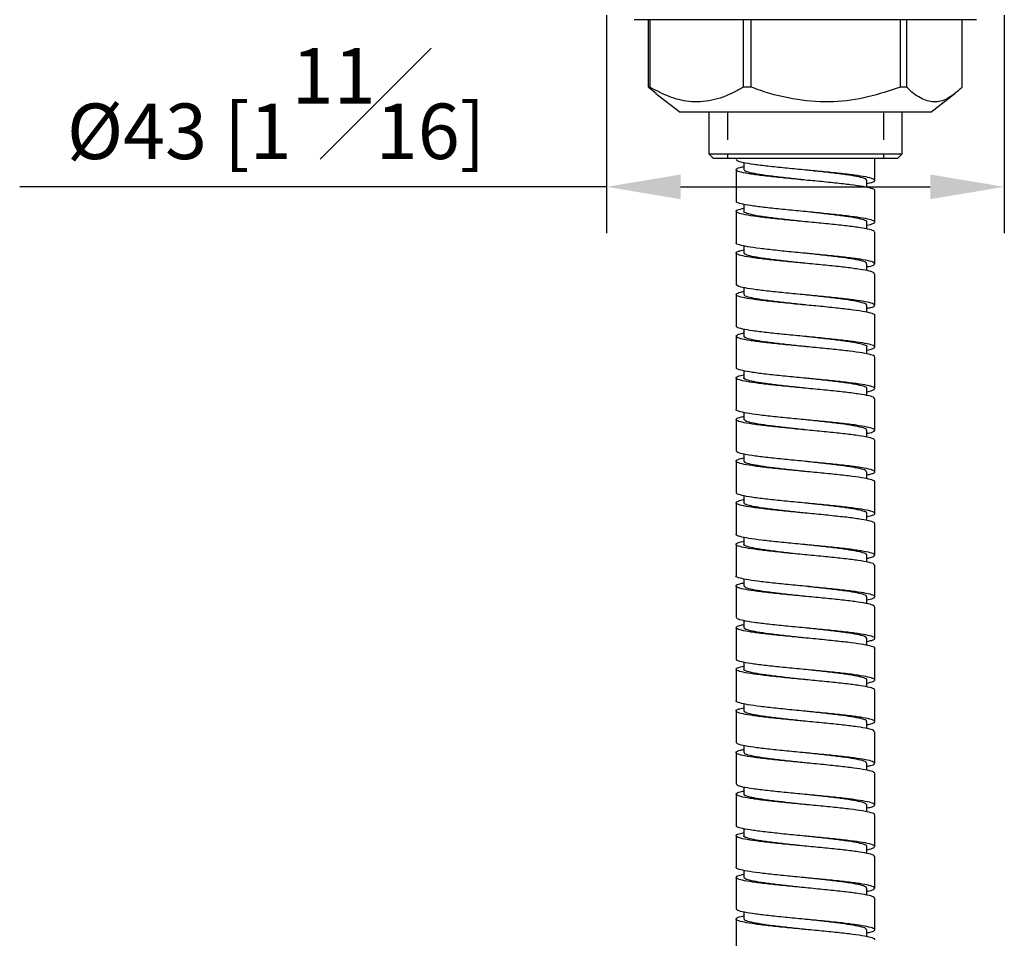
# Model space of a CAD drawing. Units: millimetres. Extents: x -419 to 210, y -119 to 641.
# Drawn here: x 117 to 143, y 66 to 91 of the extents above; entities that cross this region are included whole.
import ezdxf

# ---------------------------------------------------------------- set-up
doc = ezdxf.new("R2010")
doc.units = ezdxf.units.MM
doc.linetypes.add('HIDDEN', pattern=[0.375, 0.25, -0.125])
for name, color, linetype in [('A1', 7, 'Continuous'), ('A3', 3, 'HIDDEN'), ('DIM', 6, 'Continuous')]:
    doc.layers.add(name, color=color, linetype=linetype)
doc.styles.add('勝泰-1.5', font='simplex.shx', dxfattribs={"height": 1.5, "bigfont": 'chineset.shx'})
doc.dimstyles.new('比例1／4', dxfattribs={"dimtxt": 1.5, "dimasz": 2, "dimexe": 1.25, "dimexo": 0.625, "dimgap": 0.5, "dimtad": 1, "dimdec": 0, "dimlfac": 4, "dimdsep": 46, "dimtxsty": '勝泰-1.5', "dimcen": 2.5, "dimadec": 0, "dimazin": 0, "dimtfac": 1, "dimtdec": 0, "dimtmove": 0, "dimatfit": 3, "dimfxl": 0, "dimfrac": 1, "dimarcsym": 0})

# ---------------------------------------------------------------- blocks, each defined once
blk = doc.blocks.new('*D273')
at = {"layer": 'Defpoints', "color": 0}
for p in [(132.602, 91.571), (143.352, 91.571), (143.352, 86.304)]:
    blk.add_point(p, dxfattribs=at)
at = {"layer": 'DIM', "color": 0, "lineweight": -2}
for p, q in [((132.602, 90.946), (132.602, 85.054)), ((143.352, 90.946), (143.352, 85.054)), ((132.602, 86.304), (116.742, 86.304)), ((134.602, 86.304), (141.352, 86.304))]:
    blk.add_line(p, q, dxfattribs=at)
at = {"layer": 'DIM', "color": 0}
for points in [[(134.602, 86.637), (134.602, 85.97), (132.602, 86.304)], [(141.352, 85.97), (141.352, 86.637), (143.352, 86.304)]]:
    blk.add_solid(points, dxfattribs=at)
at = {"layer": 'DIM', "color": 0, "insert": (123.672, 88.554), "char_height": 1.5, "attachment_point": 5, "style": '勝泰-1.5'}
blk.add_mtext('{Ø43 [1{\\H1.000000x;\\S11#16;}]}', dxfattribs=at)

msp = doc.modelspace()

# ---------------------------------------------------------------- linework, layer by layer
at = {"layer": 'A1', "linetype": 'Continuous', "lineweight": 25}
for p, q in [((142.602, 90.821), (133.352, 90.821)), ((133.739, 88.999), (133.739, 90.821)), ((133.771, 90.821), (133.771, 88.999)), ((136.305, 88.999), (136.305, 90.821)), ((136.506, 90.821), (136.506, 88.999)), ((140.542, 88.999), (140.542, 90.821)), ((140.712, 90.821), (140.712, 88.999)), ((142.214, 88.999), (142.214, 90.821)), ((133.739, 88.999), (133.943, 88.832)), ((133.771, 88.999), (133.739, 88.999)), ((136.506, 88.999), (136.305, 88.999)), ((140.712, 88.999), (140.542, 88.999)), ((133.936, 88.823), (134.589, 88.321)), ((141.364, 88.321), (142.017, 88.823)), ((141.364, 88.321), (134.589, 88.321)), ((135.364, 88.321), (135.364, 87.196)), ((140.589, 87.196), (140.589, 88.321)), ((135.364, 87.196), (135.489, 87.071)), ((135.364, 87.196), (140.589, 87.196)), ((140.464, 87.071), (135.489, 87.071)), ((139.852, 86.477), (139.852, 87.071)), ((140.464, 87.071), (140.589, 87.196)), ((136.102, 86.767), (136.102, 85.914)), ((136.314, 86.954), (136.314, 86.767)), ((139.639, 86.287), (139.639, 86.477)), ((139.852, 85.352), (139.852, 86.205)), ((136.314, 85.831), (136.314, 85.642)), ((136.102, 85.642), (136.102, 84.79)), ((139.639, 85.163), (139.639, 85.352)), ((139.852, 84.227), (139.852, 85.08)), ((136.314, 84.707), (136.314, 84.517)), ((136.102, 84.517), (136.102, 83.665)), ((137.977, 84.508), (137.977, 84.508)), ((139.639, 84.04), (139.639, 84.227)), ((139.852, 83.102), (139.852, 83.955)), ((136.314, 83.58), (136.314, 83.392)), ((136.102, 83.392), (136.102, 82.54)), ((137.977, 83.383), (137.977, 83.383)), ((139.639, 82.913), (139.639, 83.102)), ((139.852, 81.977), (139.852, 82.83)), ((136.102, 82.267), (136.102, 81.415)), ((136.314, 82.455), (136.314, 82.267)), ((139.639, 81.787), (139.639, 81.977)), ((139.852, 80.852), (139.852, 81.704)), ((136.314, 81.331), (136.314, 81.142)), ((136.102, 81.142), (136.102, 80.289)), ((139.639, 80.664), (139.639, 80.852)), ((139.852, 79.727), (139.852, 80.579)), ((136.314, 80.207), (136.314, 80.017)), ((136.102, 80.017), (136.102, 79.164)), ((137.977, 80.008), (137.977, 80.008)), ((139.639, 79.54), (139.639, 79.727)), ((139.852, 78.602), (139.852, 79.454)), ((136.314, 79.079), (136.314, 78.892)), ((136.102, 78.892), (136.102, 78.039)), ((137.977, 78.883), (137.977, 78.883)), ((139.639, 78.413), (139.639, 78.602)), ((139.852, 77.477), (139.852, 78.329)), ((136.102, 77.767), (136.102, 76.915)), ((136.314, 77.955), (136.314, 77.767)), ((139.639, 77.288), (139.639, 77.477)), ((139.852, 76.352), (139.852, 77.205)), ((136.102, 76.642), (136.102, 75.79)), ((136.314, 76.832), (136.314, 76.642)), ((137.977, 76.633), (137.977, 76.633)), ((139.639, 76.164), (139.639, 76.352)), ((139.852, 75.227), (139.852, 76.08)), ((136.314, 75.706), (136.314, 75.517)), ((136.102, 75.517), (136.102, 74.665)), ((137.977, 75.508), (137.977, 75.508)), ((139.639, 75.039), (139.639, 75.227)), ((139.852, 74.102), (139.852, 74.955)), ((136.314, 74.579), (136.314, 74.392)), ((136.102, 74.392), (136.102, 73.54)), ((139.639, 73.912), (139.639, 74.102)), ((139.852, 72.977), (139.852, 73.83)), ((136.314, 73.456), (136.314, 73.267)), ((136.102, 73.267), (136.102, 72.414)), ((139.639, 72.788), (139.639, 72.977)), ((139.852, 71.852), (139.852, 72.704)), ((136.102, 72.142), (136.102, 71.289)), ((136.314, 72.332), (136.314, 72.142)), ((137.977, 72.133), (137.977, 72.133)), ((139.639, 71.665), (139.639, 71.852)), ((139.852, 70.727), (139.852, 71.579)), ((136.314, 71.206), (136.314, 71.017)), ((136.102, 71.017), (136.102, 70.164)), ((137.977, 71.008), (137.977, 71.008)), ((139.639, 70.538), (139.639, 70.727)), ((139.852, 69.602), (139.852, 70.454)), ((136.314, 70.079), (136.314, 69.892)), ((136.102, 69.892), (136.102, 69.039)), ((139.639, 69.412), (139.639, 69.602)), ((139.852, 68.477), (139.852, 69.33)), ((136.314, 68.956), (136.314, 68.767)), ((136.102, 68.767), (136.102, 67.915)), ((139.639, 68.289), (139.639, 68.477)), ((139.852, 67.352), (139.852, 68.205)), ((136.102, 67.642), (136.102, 66.79)), ((136.314, 67.832), (136.314, 67.642)), ((137.977, 67.633), (137.977, 67.633)), ((139.639, 67.166), (139.639, 67.352)), ((139.852, 66.227), (139.852, 67.08)), ((136.314, 66.705), (136.314, 66.517)), ((136.102, 66.517), (136.102, 65.665)), ((137.977, 66.508), (137.977, 66.508)), ((139.639, 66.038), (139.639, 66.227))]:
    msp.add_line(p, q, dxfattribs=at)
for points, knots in [([(136.305, 88.999), (136.215, 88.948), (135.936, 88.791), (135.442, 88.611), (134.851, 88.58), (134.286, 88.721), (133.944, 88.905), (133.771, 88.999)], [0, 0, 0, 0, 0.109454, 0.34248, 0.583077, 0.789257, 1, 1, 1, 1]), ([(140.542, 88.999), (140.253, 88.901), (139.667, 88.704), (138.725, 88.572), (137.742, 88.63), (137.001, 88.82), (136.594, 88.967), (136.506, 88.999)], [0, 0, 0, 0, 0.221548, 0.447932, 0.685794, 0.932427, 1, 1, 1, 1]), ([(142.214, 88.999), (142.107, 88.901), (141.889, 88.704), (141.538, 88.572), (141.172, 88.63), (140.896, 88.82), (140.745, 88.967), (140.712, 88.999)], [0, 0, 0, 0, 0.221548, 0.447932, 0.685794, 0.932427, 1, 1, 1, 1]), ([(139.639, 86.394), (139.688, 86.404), (139.814, 86.431), (139.871, 86.473), (139.817, 86.521), (139.625, 86.57), (139.314, 86.618), (138.906, 86.667), (138.431, 86.715), (137.923, 86.763), (137.419, 86.812), (136.955, 86.86), (136.565, 86.909), (136.281, 86.956), (136.119, 87.001), (136.117, 87.028), (136.115, 87.04)], [0, 0, 0, 0, 0.047926, 0.122904, 0.197695, 0.272601, 0.347464, 0.422294, 0.497233, 0.571995, 0.647001, 0.721706, 0.796767, 0.871424, 0.946532, 1, 1, 1, 1]), ([(139.841, 86.204), (139.845, 86.207), (139.865, 86.227), (139.77, 86.262), (139.554, 86.31), (139.212, 86.359), (138.783, 86.407), (138.296, 86.456), (137.785, 86.503), (137.289, 86.553), (136.841, 86.6), (136.477, 86.649), (136.221, 86.697), (136.091, 86.746), (136.107, 86.793), (136.189, 86.829), (136.297, 86.848), (136.314, 86.851)], [0, 0, 0, 0, 0.014157, 0.089126, 0.163651, 0.238661, 0.313152, 0.388194, 0.46266, 0.537723, 0.612174, 0.687248, 0.761694, 0.836769, 0.911218, 0.986283, 1, 1, 1, 1]), ([(137.976, 86.486), (137.921, 86.492), (137.715, 86.514), (137.367, 86.553), (136.97, 86.6), (136.646, 86.649), (136.424, 86.697), (136.315, 86.737), (136.326, 86.76), (136.329, 86.767)], [0, 0, 0, 0, 0.063778, 0.2364187, 0.4076439, 0.58031, 0.7515225, 0.9241902, 1, 1, 1, 1]), ([(139.635, 86.477), (139.627, 86.492), (139.61, 86.523), (139.436, 86.57), (139.163, 86.618), (138.801, 86.667), (138.394, 86.713), (138.109, 86.744), (137.975, 86.758)], [0, 0, 0, 0, 0.158375, 0.330233, 0.50199, 0.673673, 0.845605, 1, 1, 1, 1]), ([(139.835, 85.08), (139.839, 85.087), (139.85, 85.11), (139.724, 85.151), (139.472, 85.198), (139.104, 85.247), (138.656, 85.295), (138.159, 85.344), (137.648, 85.391), (137.162, 85.441), (136.734, 85.488), (136.397, 85.537), (136.173, 85.585), (136.083, 85.634), (136.119, 85.681), (136.25, 85.712), (136.314, 85.727)], [0, 0, 0, 0, 0.0342117, 0.1091654, 0.1834903, 0.2584403, 0.3327736, 0.4077096, 0.4820608, 0.5569725, 0.6313514, 0.7062286, 0.7806448, 0.8554772, 0.9299402, 1, 1, 1, 1]), ([(139.639, 85.266), (139.704, 85.282), (139.836, 85.314), (139.87, 85.361), (139.778, 85.41), (139.552, 85.457), (139.213, 85.507), (138.783, 85.554), (138.296, 85.603), (137.785, 85.651), (137.289, 85.7), (136.842, 85.747), (136.476, 85.797), (136.226, 85.844), (136.102, 85.884), (136.115, 85.907), (136.118, 85.915)], [0, 0, 0, 0, 0.071808, 0.146222, 0.221035, 0.295405, 0.37026, 0.444596, 0.519482, 0.593793, 0.6687, 0.742996, 0.817914, 0.892205, 0.967124, 1, 1, 1, 1]), ([(137.978, 85.361), (137.881, 85.371), (137.634, 85.397), (137.254, 85.441), (136.875, 85.488), (136.574, 85.537), (136.384, 85.585), (136.302, 85.621), (136.32, 85.639), (136.323, 85.642)], [0, 0, 0, 0, 0.110596, 0.28311, 0.454391, 0.626824, 0.798191, 0.970521, 1, 1, 1, 1]), ([(139.63, 85.352), (139.633, 85.355), (139.651, 85.374), (139.567, 85.41), (139.375, 85.457), (139.072, 85.507), (138.692, 85.554), (138.314, 85.597), (138.07, 85.623), (137.976, 85.633)], [0, 0, 0, 0, 0.032559, 0.204933, 0.376283, 0.548753, 0.720023, 0.892567, 1, 1, 1, 1]), ([(139.639, 84.143), (139.657, 84.146), (139.767, 84.165), (139.848, 84.202), (139.862, 84.249), (139.728, 84.298), (139.471, 84.345), (139.105, 84.395), (138.656, 84.442), (138.159, 84.492), (137.648, 84.539), (137.162, 84.588), (136.734, 84.636), (136.394, 84.685), (136.181, 84.732), (136.087, 84.768), (136.108, 84.787), (136.111, 84.79)], [0, 0, 0, 0, 0.014877, 0.089958, 0.164417, 0.239505, 0.313963, 0.389046, 0.463512, 0.538582, 0.613066, 0.688112, 0.762624, 0.837634, 0.912184, 0.98715, 1, 1, 1, 1]), ([(139.838, 83.954), (139.837, 83.966), (139.833, 83.994), (139.668, 84.039), (139.382, 84.086), (138.99, 84.135), (138.525, 84.183), (138.021, 84.232), (137.513, 84.28), (137.039, 84.328), (136.633, 84.377), (136.324, 84.425), (136.134, 84.473), (136.083, 84.521), (136.141, 84.564), (136.266, 84.59), (136.314, 84.6)], [0, 0, 0, 0, 0.054823, 0.129926, 0.204604, 0.279657, 0.354386, 0.42938, 0.504169, 0.579093, 0.653953, 0.728801, 0.803737, 0.878516, 0.95352, 1, 1, 1, 1]), ([(137.979, 84.236), (137.841, 84.25), (137.554, 84.281), (137.146, 84.328), (136.785, 84.377), (136.513, 84.425), (136.343, 84.472), (136.327, 84.502), (136.319, 84.517)], [0, 0, 0, 0, 0.157535, 0.32941, 0.501136, 0.672834, 0.844736, 1, 1, 1, 1]), ([(139.624, 84.227), (139.628, 84.234), (139.638, 84.258), (139.526, 84.298), (139.302, 84.345), (138.976, 84.395), (138.579, 84.442), (138.233, 84.481), (138.03, 84.503), (137.978, 84.508)], [0, 0, 0, 0, 0.078922, 0.251596, 0.422814, 0.59548, 0.766717, 0.93935, 1, 1, 1, 1]), ([(139.639, 83.019), (139.676, 83.026), (139.796, 83.049), (139.865, 83.089), (139.839, 83.137), (139.671, 83.186), (139.381, 83.234), (138.99, 83.283), (138.525, 83.331), (138.021, 83.379), (137.513, 83.427), (137.039, 83.476), (136.632, 83.524), (136.326, 83.572), (136.133, 83.619), (136.116, 83.65), (136.107, 83.665)], [0, 0, 0, 0, 0.033316, 0.108459, 0.183096, 0.2582, 0.332878, 0.407933, 0.482662, 0.557657, 0.632448, 0.707373, 0.782234, 0.857083, 0.93202, 1, 1, 1, 1]), ([(139.852, 82.83), (139.852, 82.83), (139.875, 82.845), (139.795, 82.878), (139.607, 82.926), (139.284, 82.975), (138.871, 83.023), (138.392, 83.072), (137.883, 83.119), (137.381, 83.168), (136.921, 83.216), (136.539, 83.265), (136.261, 83.312), (136.105, 83.362), (136.093, 83.409), (136.167, 83.448), (136.284, 83.47), (136.314, 83.475)], [0, 0, 0, 0, 0.000007, 0.074897, 0.149712, 0.224677, 0.299427, 0.374455, 0.44915, 0.524232, 0.598882, 0.674007, 0.748621, 0.823779, 0.898366, 0.973547, 1, 1, 1, 1]), ([(137.975, 83.111), (137.948, 83.114), (137.773, 83.133), (137.448, 83.168), (137.041, 83.216), (136.701, 83.265), (136.458, 83.312), (136.325, 83.356), (136.327, 83.382), (136.328, 83.392)], [0, 0, 0, 0, 0.030724, 0.2031731, 0.3746252, 0.5471742, 0.7185435, 0.8911688, 1, 1, 1, 1]), ([(139.627, 83.102), (139.626, 83.114), (139.622, 83.141), (139.476, 83.186), (139.223, 83.234), (138.875, 83.283), (138.464, 83.331), (138.151, 83.364), (137.991, 83.382), (137.979, 83.383)], [0, 0, 0, 0, 0.125592, 0.29811, 0.469645, 0.642049, 0.813703, 0.985969, 1, 1, 1, 1]), ([(139.639, 81.894), (139.693, 81.905), (139.821, 81.933), (139.872, 81.977), (139.806, 82.025), (139.604, 82.074), (139.285, 82.122), (138.871, 82.17), (138.392, 82.219), (137.883, 82.267), (137.381, 82.316), (136.922, 82.363), (136.538, 82.413), (136.264, 82.46), (136.114, 82.503), (136.116, 82.529), (136.117, 82.54)], [0, 0, 0, 0, 0.0544348, 0.1292644, 0.2040958, 0.2788514, 0.3537565, 0.4284475, 0.5034162, 0.5780522, 0.6530744, 0.7276649, 0.8027303, 0.877285, 0.9523834, 1, 1, 1, 1]), ([(139.838, 81.704), (139.842, 81.709), (139.861, 81.729), (139.758, 81.766), (139.531, 81.814), (139.181, 81.863), (138.747, 81.91), (138.256, 81.96), (137.745, 82.007), (137.251, 82.057), (136.809, 82.104), (136.453, 82.153), (136.207, 82.2), (136.086, 82.25), (136.114, 82.297), (136.198, 82.332), (136.303, 82.35), (136.314, 82.352)], [0, 0, 0, 0, 0.020036, 0.094986, 0.169398, 0.244377, 0.318768, 0.393765, 0.468143, 0.543148, 0.617524, 0.692527, 0.766909, 0.8419, 0.916299, 0.991266, 1, 1, 1, 1]), ([(137.976, 81.986), (137.909, 81.993), (137.692, 82.016), (137.334, 82.057), (136.942, 82.104), (136.624, 82.153), (136.412, 82.2), (136.311, 82.24), (136.324, 82.261), (136.328, 82.267)], [0, 0, 0, 0, 0.0774258, 0.2500814, 0.421281, 0.5939311, 0.7651469, 0.9377679, 1, 1, 1, 1]), ([(139.639, 81.977), (139.639, 81.977), (139.659, 81.993), (139.589, 82.025), (139.422, 82.074), (139.136, 82.122), (138.77, 82.17), (138.371, 82.216), (138.098, 82.245), (137.975, 82.258)], [0, 0, 0, 0, 0.00011, 0.171955, 0.343625, 0.51564, 0.687161, 0.859323, 1, 1, 1, 1]), ([(139.835, 80.579), (139.838, 80.588), (139.845, 80.613), (139.709, 80.655), (139.446, 80.702), (139.072, 80.751), (138.618, 80.799), (138.119, 80.848), (137.608, 80.895), (137.126, 80.944), (136.703, 80.992), (136.375, 81.041), (136.16, 81.089), (136.082, 81.138), (136.125, 81.183), (136.255, 81.213), (136.314, 81.226)], [0, 0, 0, 0, 0.040483, 0.11552, 0.189948, 0.264968, 0.339416, 0.41441, 0.488888, 0.563844, 0.638363, 0.71327, 0.787839, 0.862689, 0.937317, 1, 1, 1, 1]), ([(139.639, 80.766), (139.643, 80.767), (139.743, 80.784), (139.83, 80.817), (139.872, 80.865), (139.764, 80.914), (139.529, 80.961), (139.182, 81.011), (138.746, 81.058), (138.256, 81.107), (137.745, 81.155), (137.251, 81.204), (136.81, 81.251), (136.451, 81.301), (136.212, 81.348), (136.098, 81.387), (136.113, 81.409), (136.117, 81.415)], [0, 0, 0, 0, 0.002953, 0.077774, 0.152127, 0.226986, 0.301308, 0.376195, 0.450495, 0.525401, 0.599688, 0.674602, 0.748887, 0.823798, 0.89809, 0.972989, 1, 1, 1, 1]), ([(137.978, 80.861), (137.87, 80.872), (137.611, 80.9), (137.222, 80.944), (136.848, 80.992), (136.554, 81.041), (136.375, 81.089), (136.298, 81.123), (136.318, 81.141), (136.319, 81.142)], [0, 0, 0, 0, 0.12431, 0.296687, 0.468055, 0.640322, 0.811805, 0.983938, 1, 1, 1, 1]), ([(139.627, 80.852), (139.631, 80.856), (139.647, 80.877), (139.556, 80.914), (139.355, 80.961), (139.045, 81.011), (138.659, 81.058), (138.29, 81.1), (138.058, 81.125), (137.976, 81.133)], [0, 0, 0, 0, 0.046045, 0.218553, 0.389818, 0.562392, 0.733606, 0.906222, 1, 1, 1, 1]), ([(139.639, 79.643), (139.663, 79.648), (139.776, 79.668), (139.854, 79.705), (139.856, 79.753), (139.713, 79.802), (139.445, 79.849), (139.072, 79.899), (138.618, 79.946), (138.119, 79.995), (137.608, 80.043), (137.125, 80.092), (136.704, 80.14), (136.372, 80.189), (136.17, 80.236), (136.084, 80.27), (136.106, 80.288), (136.107, 80.29)], [0, 0, 0, 0, 0.020048, 0.095196, 0.169715, 0.244857, 0.319387, 0.394512, 0.469063, 0.54416, 0.618742, 0.693802, 0.768424, 0.843436, 0.918108, 0.993061, 1, 1, 1, 1]), ([(139.841, 79.454), (139.837, 79.467), (139.827, 79.496), (139.65, 79.542), (139.355, 79.59), (138.956, 79.639), (138.487, 79.687), (137.981, 79.735), (137.474, 79.784), (137.004, 79.832), (136.605, 79.881), (136.305, 79.929), (136.125, 79.977), (136.085, 80.025), (136.148, 80.067), (136.271, 80.091), (136.314, 80.1)], [0, 0, 0, 0, 0.06089, 0.135934, 0.210687, 0.285668, 0.360484, 0.435393, 0.510282, 0.585116, 0.66008, 0.734848, 0.809877, 0.884588, 0.959673, 1, 1, 1, 1]), ([(137.978, 79.736), (137.829, 79.752), (137.531, 79.784), (137.115, 79.832), (136.76, 79.881), (136.496, 79.929), (136.337, 79.975), (136.327, 80.004), (136.323, 80.017)], [0, 0, 0, 0, 0.171127, 0.342775, 0.514724, 0.686219, 0.858318, 1, 1, 1, 1]), ([(139.624, 79.727), (139.627, 79.736), (139.634, 79.76), (139.513, 79.802), (139.28, 79.849), (138.947, 79.899), (138.546, 79.946), (138.209, 79.983), (138.019, 80.004), (137.978, 80.008)], [0, 0, 0, 0, 0.092532, 0.265204, 0.436465, 0.609097, 0.780406, 0.952975, 1, 1, 1, 1]), ([(139.639, 78.519), (139.681, 78.528), (139.804, 78.552), (139.868, 78.593), (139.83, 78.641), (139.652, 78.69), (139.354, 78.738), (138.956, 78.786), (138.487, 78.834), (137.981, 78.883), (137.474, 78.931), (137.004, 78.979), (136.604, 79.028), (136.307, 79.076), (136.128, 79.122), (136.116, 79.151), (136.111, 79.165)], [0, 0, 0, 0, 0.0391609, 0.1142673, 0.1889759, 0.26403, 0.3387925, 0.4137841, 0.4886102, 0.5635292, 0.6384283, 0.713272, 0.7882462, 0.8630239, 0.9380631, 1, 1, 1, 1]), ([(139.847, 78.329), (139.848, 78.331), (139.871, 78.348), (139.786, 78.382), (139.586, 78.43), (139.255, 78.479), (138.835, 78.526), (138.353, 78.575), (137.842, 78.623), (137.343, 78.672), (136.888, 78.72), (136.513, 78.769), (136.244, 78.816), (136.099, 78.866), (136.098, 78.913), (136.176, 78.951), (136.289, 78.971), (136.314, 78.976)], [0, 0, 0, 0, 0.0058675, 0.0808089, 0.1554991, 0.2305011, 0.3051391, 0.3801915, 0.4547869, 0.5298796, 0.6044419, 0.6795646, 0.7541036, 0.8292459, 0.9037713, 0.978923, 1, 1, 1, 1]), ([(137.975, 78.611), (137.937, 78.615), (137.749, 78.635), (137.414, 78.672), (137.012, 78.72), (136.678, 78.769), (136.444, 78.816), (136.321, 78.858), (136.327, 78.883), (136.329, 78.892)], [0, 0, 0, 0, 0.044349, 0.216903, 0.388233, 0.560857, 0.732132, 0.904801, 1, 1, 1, 1]), ([(139.63, 78.602), (139.626, 78.615), (139.617, 78.644), (139.46, 78.69), (139.199, 78.738), (138.845, 78.786), (138.43, 78.834), (138.127, 78.867), (137.979, 78.883), (137.978, 78.883)], [0, 0, 0, 0, 0.139204, 0.311562, 0.483247, 0.65546, 0.827291, 0.999337, 1, 1, 1, 1]), ([(139.639, 77.393), (139.698, 77.406), (139.827, 77.435), (139.872, 77.481), (139.795, 77.529), (139.583, 77.577), (139.256, 77.626), (138.835, 77.674), (138.353, 77.723), (137.842, 77.77), (137.343, 77.82), (136.888, 77.867), (136.512, 77.916), (136.248, 77.964), (136.109, 78.006), (136.116, 78.031), (136.118, 78.04)], [0, 0, 0, 0, 0.061302, 0.135972, 0.210831, 0.28544, 0.360359, 0.434916, 0.509886, 0.584399, 0.65941, 0.733891, 0.808931, 0.883388, 0.958448, 1, 1, 1, 1]), ([(139.836, 77.204), (139.84, 77.21), (139.857, 77.232), (139.744, 77.27), (139.507, 77.318), (139.15, 77.367), (138.709, 77.414), (138.216, 77.464), (137.705, 77.511), (137.214, 77.56), (136.778, 77.608), (136.429, 77.657), (136.192, 77.704), (136.082, 77.754), (136.122, 77.801), (136.208, 77.835), (136.309, 77.852), (136.314, 77.853)], [0, 0, 0, 0, 0.025827, 0.10074, 0.175054, 0.249982, 0.324287, 0.39922, 0.473525, 0.548452, 0.622767, 0.697679, 0.772013, 0.846899, 0.921263, 0.996113, 1, 1, 1, 1]), ([(137.977, 77.486), (137.898, 77.494), (137.668, 77.519), (137.301, 77.56), (136.914, 77.608), (136.603, 77.657), (136.4, 77.704), (136.307, 77.742), (136.323, 77.763), (136.326, 77.767)], [0, 0, 0, 0, 0.091092, 0.263721, 0.43493, 0.607523, 0.778777, 0.95131, 1, 1, 1, 1]), ([(139.635, 77.477), (139.636, 77.478), (139.656, 77.496), (139.581, 77.529), (139.403, 77.577), (139.11, 77.626), (138.738, 77.674), (138.347, 77.719), (138.086, 77.746), (137.975, 77.758)], [0, 0, 0, 0, 0.013445, 0.185538, 0.357052, 0.529285, 0.700679, 0.873029, 1, 1, 1, 1]), ([(139.639, 76.267), (139.649, 76.269), (139.753, 76.286), (139.838, 76.321), (139.868, 76.368), (139.75, 76.418), (139.505, 76.465), (139.15, 76.514), (138.709, 76.562), (138.216, 76.611), (137.705, 76.658), (137.214, 76.708), (136.778, 76.755), (136.427, 76.805), (136.198, 76.852), (136.093, 76.89), (136.111, 76.91), (136.115, 76.915)], [0, 0, 0, 0, 0.007775, 0.082722, 0.157115, 0.232087, 0.30646, 0.381448, 0.455812, 0.530804, 0.605168, 0.680156, 0.754529, 0.829501, 0.903894, 0.97884, 1, 1, 1, 1]), ([(139.836, 76.079), (139.837, 76.089), (139.84, 76.115), (139.693, 76.158), (139.42, 76.206), (139.038, 76.255), (138.58, 76.302), (138.079, 76.352), (137.569, 76.399), (137.09, 76.448), (136.674, 76.496), (136.353, 76.545), (136.149, 76.593), (136.081, 76.641), (136.131, 76.685), (136.259, 76.714), (136.314, 76.726)], [0, 0, 0, 0, 0.046326, 0.121429, 0.195974, 0.271046, 0.345625, 0.420656, 0.495278, 0.570259, 0.644932, 0.719852, 0.794588, 0.869437, 0.944244, 1, 1, 1, 1]), ([(137.978, 76.361), (137.858, 76.374), (137.587, 76.402), (137.19, 76.448), (136.822, 76.496), (136.535, 76.545), (136.366, 76.593), (136.295, 76.625), (136.315, 76.642), (136.315, 76.642)], [0, 0, 0, 0, 0.137996, 0.310198, 0.481692, 0.653753, 0.82539, 0.997287, 1, 1, 1, 1]), ([(139.626, 76.352), (139.629, 76.357), (139.644, 76.379), (139.544, 76.418), (139.333, 76.465), (139.017, 76.514), (138.626, 76.562), (138.266, 76.602), (138.047, 76.626), (137.977, 76.633)], [0, 0, 0, 0, 0.059579, 0.232186, 0.403407, 0.576049, 0.747248, 0.919901, 1, 1, 1, 1]), ([(139.639, 75.144), (139.668, 75.149), (139.785, 75.17), (139.859, 75.209), (139.849, 75.256), (139.696, 75.306), (139.419, 75.353), (139.039, 75.402), (138.58, 75.45), (138.079, 75.499), (137.569, 75.547), (137.089, 75.596), (136.675, 75.643), (136.35, 75.692), (136.16, 75.74), (136.08, 75.773), (136.102, 75.789), (136.103, 75.79)], [0, 0, 0, 0, 0.025385, 0.100556, 0.175125, 0.250276, 0.324869, 0.39999, 0.474616, 0.549696, 0.624365, 0.699395, 0.774116, 0.849085, 0.923869, 0.998766, 1, 1, 1, 1]), ([(139.845, 74.954), (139.837, 74.969), (139.821, 74.999), (139.631, 75.046), (139.327, 75.094), (138.921, 75.142), (138.448, 75.191), (137.94, 75.239), (137.436, 75.288), (136.97, 75.336), (136.577, 75.385), (136.286, 75.432), (136.116, 75.481), (136.087, 75.529), (136.156, 75.569), (136.276, 75.593), (136.314, 75.6)], [0, 0, 0, 0, 0.066711, 0.141678, 0.21652, 0.291411, 0.366329, 0.441148, 0.516138, 0.590894, 0.665946, 0.740648, 0.815752, 0.89041, 0.965556, 1, 1, 1, 1]), ([(137.975, 75.236), (137.965, 75.237), (137.807, 75.254), (137.496, 75.288), (137.084, 75.336), (136.735, 75.385), (136.48, 75.432), (136.332, 75.477), (136.327, 75.505), (136.326, 75.517)], [0, 0, 0, 0, 0.011392, 0.183622, 0.35531, 0.527683, 0.699248, 0.871741, 1, 1, 1, 1]), ([(139.625, 75.227), (139.626, 75.237), (139.629, 75.263), (139.498, 75.306), (139.257, 75.353), (138.918, 75.402), (138.512, 75.45), (138.185, 75.486), (138.007, 75.505), (137.978, 75.508)], [0, 0, 0, 0, 0.106161, 0.278794, 0.450138, 0.622702, 0.794123, 0.966592, 1, 1, 1, 1]), ([(139.639, 74.019), (139.686, 74.029), (139.811, 74.054), (139.87, 74.097), (139.821, 74.145), (139.633, 74.193), (139.326, 74.242), (138.921, 74.29), (138.448, 74.338), (137.94, 74.387), (137.436, 74.435), (136.97, 74.483), (136.577, 74.532), (136.289, 74.58), (136.122, 74.625), (136.117, 74.653), (136.114, 74.665)], [0, 0, 0, 0, 0.045249, 0.120263, 0.195021, 0.26997, 0.344794, 0.419667, 0.494567, 0.569368, 0.64434, 0.719077, 0.794111, 0.868796, 0.943881, 1, 1, 1, 1]), ([(139.843, 73.829), (139.846, 73.832), (139.867, 73.851), (139.775, 73.886), (139.563, 73.933), (139.225, 73.983), (138.799, 74.03), (138.313, 74.079), (137.802, 74.127), (137.305, 74.176), (136.855, 74.223), (136.488, 74.273), (136.228, 74.32), (136.093, 74.37), (136.104, 74.417), (136.185, 74.453), (136.295, 74.473), (136.314, 74.476)], [0, 0, 0, 0, 0.011684, 0.08665, 0.161224, 0.236238, 0.310771, 0.385822, 0.460326, 0.535404, 0.609887, 0.684982, 0.759454, 0.834555, 0.909026, 0.984124, 1, 1, 1, 1]), ([(137.976, 74.111), (137.925, 74.116), (137.725, 74.138), (137.381, 74.176), (136.983, 74.223), (136.655, 74.273), (136.43, 74.32), (136.316, 74.361), (136.326, 74.384), (136.329, 74.392)], [0, 0, 0, 0, 0.0579787, 0.2306029, 0.4018521, 0.5745147, 0.7457389, 0.9184162, 1, 1, 1, 1]), ([(139.633, 74.102), (139.626, 74.116), (139.612, 74.147), (139.444, 74.193), (139.174, 74.242), (138.814, 74.29), (138.404, 74.337), (138.114, 74.368), (137.975, 74.383)], [0, 0, 0, 0, 0.152603, 0.324541, 0.496192, 0.667956, 0.839781, 1, 1, 1, 1]), ([(139.639, 72.892), (139.702, 72.907), (139.833, 72.938), (139.871, 72.984), (139.783, 73.033), (139.561, 73.081), (139.226, 73.13), (138.799, 73.178), (138.313, 73.227), (137.802, 73.274), (137.305, 73.324), (136.855, 73.371), (136.487, 73.42), (136.232, 73.468), (136.104, 73.508), (136.115, 73.532), (136.119, 73.54)], [0, 0, 0, 0, 0.068578, 0.143074, 0.217913, 0.292359, 0.367245, 0.441651, 0.516574, 0.590951, 0.665901, 0.740257, 0.815224, 0.889569, 0.964542, 1, 1, 1, 1]), ([(139.835, 72.704), (139.839, 72.711), (139.852, 72.734), (139.73, 72.774), (139.482, 72.821), (139.118, 72.871), (138.672, 72.918), (138.176, 72.967), (137.665, 73.015), (137.177, 73.064), (136.747, 73.112), (136.406, 73.161), (136.178, 73.208), (136.083, 73.257), (136.116, 73.305), (136.249, 73.337), (136.314, 73.353)], [0, 0, 0, 0, 0.0317857, 0.1066684, 0.1809246, 0.2558092, 0.3300685, 0.4049447, 0.4792166, 0.5540742, 0.6283685, 0.7031972, 0.7775235, 0.8523131, 0.9266809, 1, 1, 1, 1]), ([(137.977, 72.986), (137.886, 72.995), (137.644, 73.021), (137.268, 73.064), (136.886, 73.112), (136.582, 73.161), (136.389, 73.208), (136.303, 73.244), (136.321, 73.264), (136.324, 73.267)], [0, 0, 0, 0, 0.104753, 0.277316, 0.448573, 0.621069, 0.792401, 0.964806, 1, 1, 1, 1]), ([(139.631, 72.977), (139.634, 72.979), (139.653, 72.998), (139.571, 73.033), (139.384, 73.081), (139.084, 73.13), (138.706, 73.178), (138.324, 73.221), (138.074, 73.248), (137.976, 73.258)], [0, 0, 0, 0, 0.026848, 0.199143, 0.37053, 0.542935, 0.71423, 0.88672, 1, 1, 1, 1]), ([(139.639, 71.768), (139.655, 71.77), (139.763, 71.789), (139.845, 71.825), (139.864, 71.872), (139.735, 71.922), (139.481, 71.969), (139.118, 72.018), (138.672, 72.066), (138.176, 72.115), (137.665, 72.162), (137.177, 72.212), (136.747, 72.259), (136.404, 72.308), (136.186, 72.356), (136.089, 72.392), (136.109, 72.411), (136.113, 72.415)], [0, 0, 0, 0, 0.012731, 0.087782, 0.162224, 0.237288, 0.311723, 0.386788, 0.461227, 0.536284, 0.610735, 0.685774, 0.760247, 0.835256, 0.909762, 0.984732, 1, 1, 1, 1]), ([(139.838, 71.579), (139.837, 71.591), (139.835, 71.618), (139.676, 71.662), (139.394, 71.71), (139.005, 71.759), (138.542, 71.806), (138.038, 71.855), (137.53, 71.903), (137.054, 71.952), (136.645, 72), (136.333, 72.048), (136.138, 72.097), (136.082, 72.145), (136.138, 72.188), (136.264, 72.215), (136.314, 72.225)], [0, 0, 0, 0, 0.052419, 0.127521, 0.202151, 0.277209, 0.351885, 0.426889, 0.501621, 0.576561, 0.651357, 0.726223, 0.801094, 0.875886, 0.95083, 1, 1, 1, 1]), ([(137.979, 71.861), (137.846, 71.875), (137.564, 71.905), (137.159, 71.952), (136.795, 72), (136.521, 72.048), (136.345, 72.096), (136.327, 72.127), (136.318, 72.142)], [0, 0, 0, 0, 0.151712, 0.323691, 0.495339, 0.667147, 0.838967, 1, 1, 1, 1]), ([(139.625, 71.852), (139.628, 71.859), (139.64, 71.882), (139.532, 71.922), (139.312, 71.969), (138.989, 72.018), (138.593, 72.066), (138.243, 72.105), (138.035, 72.127), (137.977, 72.133)], [0, 0, 0, 0, 0.0731516, 0.2458156, 0.4170279, 0.5896962, 0.7609157, 0.9335645, 1, 1, 1, 1]), ([(139.85, 70.454), (139.838, 70.47), (139.815, 70.502), (139.611, 70.55), (139.298, 70.598), (138.886, 70.646), (138.409, 70.695), (137.9, 70.743), (137.397, 70.792), (136.936, 70.839), (136.55, 70.888), (136.268, 70.936), (136.108, 70.985), (136.091, 71.033), (136.164, 71.072), (136.282, 71.094), (136.314, 71.1)], [0, 0, 0, 0, 0.07269, 0.147533, 0.222448, 0.297222, 0.372205, 0.446919, 0.521961, 0.596624, 0.671716, 0.746337, 0.821468, 0.896058, 0.971216, 1, 1, 1, 1]), ([(139.639, 70.644), (139.674, 70.651), (139.793, 70.673), (139.864, 70.713), (139.842, 70.76), (139.678, 70.81), (139.393, 70.857), (139.005, 70.906), (138.542, 70.954), (138.038, 71.003), (137.53, 71.051), (137.054, 71.099), (136.645, 71.147), (136.334, 71.196), (136.136, 71.243), (136.116, 71.274), (136.105, 71.29)], [0, 0, 0, 0, 0.03091, 0.106072, 0.180693, 0.255822, 0.330479, 0.405564, 0.480267, 0.555298, 0.630056, 0.705023, 0.779847, 0.85474, 0.929637, 1, 1, 1, 1]), ([(137.975, 70.736), (137.953, 70.738), (137.783, 70.757), (137.462, 70.792), (137.054, 70.839), (136.711, 70.888), (136.464, 70.936), (136.327, 70.98), (136.327, 71.006), (136.327, 71.017)], [0, 0, 0, 0, 0.024995, 0.197379, 0.368887, 0.541384, 0.712797, 0.885384, 1, 1, 1, 1]), ([(139.627, 70.727), (139.626, 70.738), (139.624, 70.765), (139.483, 70.81), (139.233, 70.857), (138.888, 70.906), (138.478, 70.954), (138.162, 70.988), (137.996, 71.006), (137.979, 71.008)], [0, 0, 0, 0, 0.1198, 0.292359, 0.463829, 0.636287, 0.807863, 0.980196, 1, 1, 1, 1]), ([(139.639, 69.519), (139.691, 69.53), (139.818, 69.557), (139.872, 69.6), (139.811, 69.649), (139.613, 69.697), (139.298, 69.746), (138.886, 69.794), (138.409, 69.842), (137.9, 69.89), (137.397, 69.939), (136.936, 69.987), (136.55, 70.036), (136.271, 70.083), (136.116, 70.127), (136.117, 70.154), (136.117, 70.165)], [0, 0, 0, 0, 0.051635, 0.126538, 0.201358, 0.276184, 0.35108, 0.425836, 0.500802, 0.575497, 0.650522, 0.725167, 0.800241, 0.874845, 0.949957, 1, 1, 1, 1]), ([(139.84, 69.329), (139.843, 69.333), (139.863, 69.353), (139.763, 69.39), (139.541, 69.437), (139.195, 69.486), (138.762, 69.534), (138.273, 69.583), (137.762, 69.63), (137.267, 69.68), (136.823, 69.727), (136.463, 69.777), (136.213, 69.824), (136.088, 69.873), (136.111, 69.921), (136.194, 69.956), (136.301, 69.974), (136.314, 69.977)], [0, 0, 0, 0, 0.01751, 0.092473, 0.166935, 0.241933, 0.316367, 0.391389, 0.465806, 0.540841, 0.61525, 0.690289, 0.7647, 0.839731, 0.914153, 0.989168, 1, 1, 1, 1]), ([(137.976, 69.611), (137.914, 69.617), (137.702, 69.64), (137.348, 69.68), (136.954, 69.727), (136.633, 69.777), (136.417, 69.824), (136.312, 69.863), (136.325, 69.886), (136.329, 69.892)], [0, 0, 0, 0, 0.0716336, 0.2442871, 0.4154923, 0.5881535, 0.7593626, 0.9320077, 1, 1, 1, 1]), ([(139.637, 69.602), (139.627, 69.618), (139.606, 69.649), (139.426, 69.697), (139.148, 69.746), (138.783, 69.794), (138.381, 69.84), (138.103, 69.87), (137.975, 69.883)], [0, 0, 0, 0, 0.166192, 0.337937, 0.509845, 0.681429, 0.853497, 1, 1, 1, 1]), ([(139.639, 68.391), (139.64, 68.391), (139.739, 68.407), (139.826, 68.44), (139.873, 68.488), (139.769, 68.537), (139.539, 68.585), (139.195, 68.634), (138.762, 68.681), (138.273, 68.731), (137.762, 68.778), (137.267, 68.827), (136.823, 68.875), (136.462, 68.924), (136.218, 68.971), (136.1, 69.011), (136.114, 69.033), (136.118, 69.04)], [0, 0, 0, 0, 0.000943, 0.075703, 0.150044, 0.224848, 0.299152, 0.373991, 0.448267, 0.52313, 0.597388, 0.672264, 0.746515, 0.821395, 0.895647, 0.97052, 1, 1, 1, 1]), ([(139.835, 68.204), (139.838, 68.212), (139.847, 68.237), (139.715, 68.278), (139.457, 68.325), (139.085, 68.375), (138.634, 68.422), (138.136, 68.471), (137.625, 68.519), (137.141, 68.568), (136.716, 68.615), (136.384, 68.665), (136.166, 68.712), (136.082, 68.761), (136.122, 68.807), (136.253, 68.837), (136.314, 68.852)], [0, 0, 0, 0, 0.0378299, 0.1128379, 0.1872236, 0.2622201, 0.3366213, 0.4115962, 0.4860226, 0.5609655, 0.6354268, 0.7103275, 0.7848333, 0.8596816, 0.9342414, 1, 1, 1, 1]), ([(137.978, 68.486), (137.875, 68.497), (137.621, 68.524), (137.236, 68.568), (136.86, 68.615), (136.562, 68.665), (136.379, 68.712), (136.3, 68.747), (136.319, 68.765), (136.321, 68.767)], [0, 0, 0, 0, 0.118461, 0.290907, 0.462239, 0.634587, 0.806022, 0.978249, 1, 1, 1, 1]), ([(139.628, 68.477), (139.632, 68.481), (139.649, 68.5), (139.56, 68.537), (139.363, 68.585), (139.057, 68.634), (138.673, 68.681), (138.3, 68.724), (138.063, 68.749), (137.976, 68.758)], [0, 0, 0, 0, 0.040313, 0.212767, 0.384061, 0.556594, 0.727825, 0.900413, 1, 1, 1, 1]), ([(139.639, 67.268), (139.661, 67.272), (139.772, 67.292), (139.852, 67.329), (139.858, 67.376), (139.719, 67.425), (139.456, 67.473), (139.086, 67.522), (138.634, 67.569), (138.136, 67.619), (137.625, 67.666), (137.141, 67.715), (136.717, 67.763), (136.381, 67.812), (136.174, 67.86), (136.085, 67.894), (136.107, 67.913), (136.109, 67.915)], [0, 0, 0, 0, 0.017832, 0.092951, 0.16744, 0.242557, 0.317052, 0.392159, 0.466669, 0.541754, 0.616289, 0.691342, 0.765913, 0.840923, 0.915538, 0.990496, 1, 1, 1, 1]), ([(139.84, 67.079), (139.837, 67.092), (139.829, 67.12), (139.658, 67.166), (139.366, 67.213), (138.97, 67.262), (138.503, 67.31), (137.998, 67.359), (137.491, 67.407), (137.019, 67.455), (136.617, 67.504), (136.313, 67.552), (136.129, 67.601), (136.084, 67.649), (136.145, 67.691), (136.269, 67.716), (136.314, 67.725)], [0, 0, 0, 0, 0.058251, 0.13333, 0.208057, 0.283079, 0.357863, 0.432818, 0.507671, 0.582549, 0.657478, 0.732286, 0.807285, 0.882031, 0.957091, 1, 1, 1, 1]), ([(137.979, 67.361), (137.835, 67.376), (137.541, 67.408), (137.128, 67.455), (136.77, 67.504), (136.503, 67.552), (136.339, 67.598), (136.327, 67.628), (136.321, 67.642)], [0, 0, 0, 0, 0.165443, 0.337166, 0.509004, 0.680563, 0.852565, 1, 1, 1, 1]), ([(139.624, 67.352), (139.627, 67.36), (139.635, 67.384), (139.518, 67.425), (139.289, 67.473), (138.96, 67.522), (138.56, 67.569), (138.219, 67.607), (138.024, 67.628), (137.978, 67.633)], [0, 0, 0, 0, 0.086752, 0.259431, 0.43067, 0.603323, 0.774598, 0.9472, 1, 1, 1, 1]), ([(139.639, 66.144), (139.679, 66.152), (139.801, 66.176), (139.867, 66.217), (139.834, 66.264), (139.66, 66.313), (139.366, 66.361), (138.971, 66.41), (138.503, 66.458), (137.998, 66.506), (137.491, 66.555), (137.019, 66.603), (136.616, 66.651), (136.315, 66.699), (136.13, 66.746), (136.116, 66.776), (136.11, 66.79)], [0, 0, 0, 0, 0.0366471, 0.1117673, 0.1864397, 0.2615132, 0.3362342, 0.4112508, 0.4860302, 0.5609797, 0.6358268, 0.7107002, 0.7856236, 0.8604258, 0.9354199, 1, 1, 1, 1]), ([(139.849, 65.954), (139.85, 65.955), (139.872, 65.972), (139.79, 66.005), (139.595, 66.053), (139.268, 66.102), (138.85, 66.15), (138.369, 66.199), (137.86, 66.246), (137.359, 66.296), (136.902, 66.343), (136.524, 66.392), (136.251, 66.44), (136.101, 66.489), (136.096, 66.536), (136.172, 66.575), (136.287, 66.595), (136.314, 66.6)], [0, 0, 0, 0, 0.0033595, 0.0782845, 0.1530287, 0.2280198, 0.3027065, 0.3777537, 0.4523925, 0.5274856, 0.602086, 0.6772148, 0.7517865, 0.8269406, 0.9014934, 0.9766626, 1, 1, 1, 1]), ([(137.975, 66.236), (137.942, 66.239), (137.759, 66.259), (137.429, 66.296), (137.024, 66.343), (136.688, 66.392), (136.45, 66.44), (136.323, 66.482), (136.327, 66.508), (136.329, 66.517)], [0, 0, 0, 0, 0.038577, 0.211088, 0.382462, 0.555056, 0.726364, 0.899017, 1, 1, 1, 1]), ([(139.629, 66.227), (139.626, 66.239), (139.619, 66.268), (139.467, 66.313), (139.209, 66.361), (138.858, 66.41), (138.444, 66.458), (138.138, 66.491), (137.984, 66.507), (137.979, 66.508)], [0, 0, 0, 0, 0.133439, 0.305885, 0.477517, 0.649832, 0.821598, 0.993758, 1, 1, 1, 1])]:
    msp.add_open_spline(points, degree=3, knots=knots, dxfattribs=at)
at = {"layer": 'A3', "lineweight": 25, "ltscale": 3}
for p, q in [((135.869, 88.321), (135.869, 87.071)), ((140.085, 88.321), (140.085, 87.071))]:
    msp.add_line(p, q, dxfattribs=at)

# ---------------------------------------------------------------- dimensions: what is measured, and where the dimension line sits
at = {"layer": 'DIM'}
dim = msp.add_linear_dim(base=(143.352, 86.304), p1=(132.602, 91.571), p2=(143.352, 91.571), text='{Ø<>[]}', dimstyle='比例1／4', override={"dimtolj": 0}, dxfattribs=at)
dim.commit()
dim.dimension.update_dxf_attribs({"geometry": '*D273', "text_midpoint": (123.672, 86.304), "dimtype": 160})

doc.saveas('drawing.dxf')
